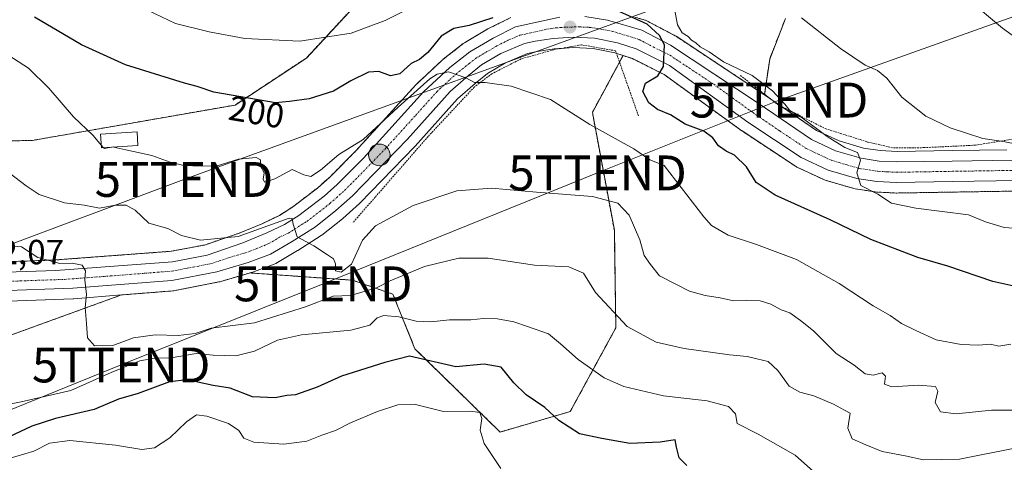
# Model space of a CAD drawing. Units: metres. Extents: x 609846 to 611990, y 4791785 to 4794127.
# Drawn here: x 610492 to 610774, y 4793075 to 4793202 of the extents above; entities that cross this region are included whole.
import ezdxf
from ezdxf.enums import TextEntityAlignment as Align

# ---------------------------------------------------------------- set-up
doc = ezdxf.new("R2010")
doc.units = ezdxf.units.M
doc.header["$MEASUREMENT"] = 0
doc.linetypes.add('TRAZO_Y_PUNTO', pattern=[1, 0.5, -0.25, 0, -0.25])
doc.linetypes.add('TRAZOS', pattern=[0.75, 0.5, -0.25])
doc.layers.get('0').update_dxf_attribs({"lineweight": 5})
for name, color, linetype, lineweight in [('Alambrada', 19, 'TRAZOS', 0), ('Arbolado forestal', 92, 'TRAZOS', 0), ('Arbolado forestal CxS', 92, 'Continuous', 0), ('Carretera de calzada única', 19, 'Continuous', 13), ('Carretera de calzada única Cxs', 19, 'Continuous', 13), ('Carretera de calzada única eje', 19, 'TRAZO_Y_PUNTO', 0), ('Carátula', 7, 'Continuous', 5), ('Curva de nivel maestra', 36, 'Continuous', 30), ('Curva de nivel normal', 36, 'Continuous', 0), ('Edificación', 1, 'Continuous', 13), ('Edificación Cxs', 1, 'Continuous', 13), ('Núcleo urbano', 19, 'Continuous', 0), ('Núcleo urbano CxS', 19, 'Continuous', 0), ('Prado', 92, 'Continuous', 0), ('Prado CxS', 92, 'Continuous', 0), ('Punto de cota en terreno', 7, 'Continuous', 0), ('Punto kilométrico de carretera', 7, 'Continuous', 0), ('Rótulo de curva de nivel directora', 19, 'Continuous', 0), ('Rótulo de punto de cota en terreno', 19, 'Continuous', 0), ('Tendido', 6, 'Continuous', 0), ('Torre de tendido puntual', 7, 'Continuous', 0), ('Valla', 19, 'TRAZOS', 0)]:
    doc.layers.add(name, color=color, linetype=linetype, lineweight=lineweight)
doc.styles.add('Arial', font='txt', dxfattribs={"height": 0.2})

# ---------------------------------------------------------------- blocks, each defined once
blk = doc.blocks.new('*U150')
at = {"layer": 'Prado CxS', "color": 92, "linetype": 'Continuous', "lineweight": 0}
for points in [[(610775.18, 4793165, 208.55), (610759.45, 4793164.76, 207.26), (610743.67, 4793164.49, 206.06), (610738.78, 4793164.74, 205.7), (610734.05, 4793165.47, 205.61), (610727.05, 4793167.51, 205.29), (610720.57, 4793170.53, 204.54), (610705.66, 4793180.73, 203.41), (610707.13, 4793191, 206.86), (610711.64, 4793202.59, 209.14)], [(610592.59, 4793211.05, 209.22), (610574.27, 4793191.29, 203.04), (610553.81, 4793177.8, 199.17), (610495.62, 4793167.65, 192.06), (610432.5, 4793166.5, 178.62), (610433.53, 4793162.92, 178.14), (610426.92, 4793167.93, 178.08), (610426.75, 4793168.06, 178.07), (610421.37, 4793171.56, 178.04), (610421.23, 4793171.64, 178.05), (610420.98, 4793171.77, 178.07), (610410.1, 4793176.78, 177.38), (610409.88, 4793176.87, 177.37), (610409.63, 4793176.95, 177.34), (610394.24, 4793181.08, 176.15), (610393.98, 4793181.13, 176.15), (610393.84, 4793181.16, 176.15), (610381.29, 4793182.75, 175.63), (610382.55, 4793188.41, 178), (610390.92, 4793208.38, 185.62)], [(610486.02, 4793121.51, 183.11), (610507.41, 4793122.26, 184.67), (610507.54, 4793122.27, 184.67), (610521.23, 4793123.36, 185.66), (610463.87, 4793102.55, 181.79)]]:
    blk.add_polyline3d(points, dxfattribs=at)
blk.add_polyline3d([(610649.93, 4793089.92, 175.96), (610629.82, 4793084.07, 171.5), (610605.4, 4793107.93, 176.15), (610599.08, 4793123.58, 183.33), (610587.49, 4793127.59, 187.74), (610558.1, 4793129.67, 188.7), (610558.42, 4793129.76, 188.72), (610558.62, 4793129.83, 188.74), (610565.01, 4793132.21, 189.21), (610565.46, 4793132.42, 189.24), (610571.72, 4793136.06, 189.68), (610571.84, 4793136.12, 189.69), (610578.47, 4793140.37, 190.24), (610578.71, 4793140.54, 190.26), (610584.59, 4793145.17, 190.72), (610584.66, 4793145.23, 190.73), (610584.73, 4793145.29, 190.74), (610589.48, 4793149.54, 191.36), (610589.63, 4793149.69, 191.37), (610605.39, 4793165.96, 192.93), (610605.47, 4793166.04, 192.94), (610617.61, 4793179.54, 194.25), (610622.69, 4793184.01, 194.81), (610626.22, 4793186.83, 195.2), (610631.38, 4793189.88, 195.74), (610637.7, 4793192.57, 196.48), (610640.41, 4793193.19, 196.71), (610645.31, 4793193.9, 197.14), (610650.78, 4793194.27, 197.63), (610656.5, 4793194.03, 198.16), (610662.73, 4793192.74, 198.8), (610665.08, 4793191.97, 198.95), (610656.28, 4793175.69, 195.65), (610662.58, 4793141.89, 188.23), (610663.01, 4793113.94, 184.07), (610649.93, 4793089.92, 175.96)], close=True, dxfattribs=at)
blk = doc.blocks.new('*U155')
at = {"layer": 'Arbolado forestal CxS', "color": 92, "linetype": 'Continuous', "lineweight": 0}
for points in [[(610711.64, 4793202.59, 209.14), (610707.13, 4793191, 206.86), (610705.66, 4793180.73, 203.41), (610705.46, 4793180.87, 203.41), (610680.29, 4793197.51, 203.05), (610680.14, 4793197.61, 202.99), (610680.03, 4793197.67, 202.94), (610671.9, 4793201.93, 201.11), (610671.54, 4793202.09, 201.11), (610671.35, 4793202.15, 201.07), (610668.5, 4793202.98, 200.08)], [(610632.94, 4793202.89, 198.9), (610626.49, 4793199.71, 197.65), (610626.31, 4793199.61, 197.6), (610619.58, 4793195.63, 197.09), (610619.26, 4793195.41, 197.04), (610613.53, 4793190.92, 196.57), (610613.45, 4793190.86, 196.56), (610613.33, 4793190.75, 196.54), (610605.82, 4793183.75, 195.94), (610605.65, 4793183.58, 195.93), (610588.49, 4793164.69, 193.95), (610580.99, 4793157.17, 193.03), (610577.41, 4793154.01, 193.01), (610570.37, 4793148.61, 191.07), (610566.53, 4793146.16, 191.33), (610561.74, 4793143.89, 191.37), (610555.02, 4793141.08, 190.17), (610545.05, 4793137.68, 189.33), (610535.44, 4793135.87, 187.87), (610502.25, 4793133.39, 185.49), (610485.28, 4793132.76, 183.49)], [(610432.5, 4793166.5, 178.62), (610495.62, 4793167.65, 192.06), (610553.81, 4793177.8, 199.17), (610574.27, 4793191.29, 203.04), (610592.59, 4793211.05, 209.22)], [(610463.87, 4793102.55, 181.79), (610521.23, 4793123.36, 185.66), (610535.93, 4793124.52, 186.86), (610536.24, 4793124.56, 186.89), (610549.14, 4793127.08, 188.01), (610549.41, 4793127.14, 188.03), (610558.1, 4793129.67, 188.7), (610587.49, 4793127.59, 187.74), (610599.08, 4793123.58, 183.33), (610605.4, 4793107.93, 176.15), (610629.82, 4793084.07, 171.5), (610649.93, 4793089.92, 175.96), (610663.01, 4793113.94, 184.07), (610662.58, 4793141.89, 188.23), (610656.28, 4793175.69, 195.65), (610665.08, 4793191.97, 198.95), (610667.74, 4793191.11, 199.17), (610676.83, 4793186.56, 200.04), (610699.1, 4793170.44, 201.96), (610699.21, 4793170.37, 201.98), (610714.53, 4793160.26, 203.34), (610714.68, 4793160.16, 203.35), (610714.91, 4793160.04, 203.35), (610722.63, 4793156.42, 203.87), (610722.87, 4793156.32, 203.88), (610723.06, 4793156.26, 203.9), (610731.27, 4793153.87, 204.71), (610731.62, 4793153.79, 204.74), (610737.42, 4793152.9, 205.03), (610737.73, 4793152.86, 205.04), (610743.37, 4793152.58, 205.42), (610743.37, 4793152.58, 205.42), (610743.55, 4793152.58, 205.44), (610759.64, 4793152.85, 206.54), (610834.57, 4793154.01, 211.75)]]:
    blk.add_polyline3d(points, dxfattribs=at)
blk = doc.blocks.new('*U164')
at = {"layer": 'Curva de nivel normal', "color": 36, "linetype": 'Continuous', "lineweight": 0}
for points in [[(610778.35, 4793142.41, 205), (610774.35, 4793142.7, 205), (610769.06, 4793144.34, 205), (610764.18, 4793146.29, 205), (610749.04, 4793148.24, 205), (610742.04, 4793149.7, 205), (610738.11, 4793152.23, 205), (610733.31, 4793154.7, 205), (610732.08, 4793158.34, 205), (610733.19, 4793162.01, 205), (610732.35, 4793164.18, 205), (610728.68, 4793165.62, 205), (610723.6, 4793168.75, 205), (610716.47, 4793174.12, 205), (610712.94, 4793176.26, 205), (610711.45, 4793178.1, 205), (610707.94, 4793181.88, 205), (610702.14, 4793186.26, 205), (610693.93, 4793190.2, 205), (610689.75, 4793193.06, 205), (610687.22, 4793194.53, 205), (610685.96, 4793195.61, 205), (610684.75, 4793196.4, 205), (610683.72, 4793197.48, 205), (610682.06, 4793198.52, 205), (610680.69, 4793200.79, 205), (610679.91, 4793204.9, 205)], [(610606.27, 4793206.74, 205), (610596.85, 4793202.07, 205), (610587.1, 4793198.41, 205), (610572.36, 4793196.16, 205), (610556.58, 4793196.84, 205), (610546.43, 4793198.78, 205), (610536.71, 4793201.14, 205), (610524.71, 4793206.92, 205)]]:
    blk.add_polyline3d(points, dxfattribs=at)
blk = doc.blocks.new('*U182')
at = {"layer": 'Curva de nivel normal', "color": 36, "linetype": 'Continuous', "lineweight": 0}
blk.add_polyline3d([(610780.85, 4793194.79, 215), (610773.85, 4793199.86, 215), (610764.09, 4793208.14, 215)], dxfattribs=at)
blk = doc.blocks.new('*U186')
at = {"layer": 'Curva de nivel normal', "color": 36, "linetype": 'Continuous', "lineweight": 0}
blk.add_polyline3d([(610515.4608, 4793166.317, 195), (610513.08, 4793169.04, 195), (610507.46, 4793174.42, 195), (610500.38, 4793182.63, 195), (610494.55, 4793188.33, 195), (610487.3, 4793193.09, 195), (610479.52, 4793197.35, 195), (610473.54, 4793200.83, 195), (610461.93, 4793205.24, 195)], dxfattribs=at)
blk = doc.blocks.new('*U193')
at = {"layer": 'Curva de nivel normal', "color": 36, "linetype": 'Continuous', "lineweight": 0}
blk.add_polyline3d([(610780.54, 4793166.12, 210), (610773.47, 4793167.49, 210), (610768.3, 4793168.21, 210), (610758.91, 4793171.24, 210), (610751.92, 4793174.58, 210), (610745.07, 4793180.1, 210), (610740.7, 4793185.54, 210), (610738.02, 4793187.72, 210), (610734.53, 4793189.25, 210), (610727.48, 4793194.02, 210), (610716.24, 4793202.83, 210)], dxfattribs=at)
blk = doc.blocks.new('5PATER')
at = {"layer": 'Carátula', "linetype": 'Continuous', "lineweight": 5}
h = blk.add_hatch(color=250, dxfattribs=at)
edge = h.paths.add_edge_path()
edge.add_ellipse((0, 0.01), major_axis=(-1.33, -1.34), ratio=0.999422, start_angle=0, end_angle=360)
blk = doc.blocks.new('5HITCA')
at = {"layer": 'Carátula', "linetype": 'Continuous', "lineweight": 5}
h = blk.add_hatch(color=1, dxfattribs=at)
edge = h.paths.add_edge_path()
edge.add_arc((0, 0), 3.1, 0.0011, 360.0011)
at = {"layer": 'Carátula', "color": 250, "linetype": 'Continuous', "lineweight": 5}
blk.add_circle((0, 0, 0), 3.1, dxfattribs=at)
blk = doc.blocks.new('5TTEND')
blk.add_text('5TTEND', height=10).set_placement((0, 0), align=Align.MIDDLE_CENTER)

msp = doc.modelspace()

# ---------------------------------------------------------------- linework, layer by layer
at = {"layer": 'Alambrada', "color": 19, "linetype": 'TRAZOS', "lineweight": 0}
msp.add_polyline3d([(610698.7, 4793186.29, 205.3), (610709.52, 4793177.91, 205.12), (610723.06, 4793171.04, 206.13), (610735.29, 4793167.2, 207.09), (610742.67, 4793165.49, 207.69), (610751.36, 4793165.59, 208.9), (610766.11, 4793166.3, 209.76), (610781.98, 4793168.83, 221.72)], dxfattribs=at)
at = {"layer": 'Arbolado forestal', "color": 92, "linetype": 'TRAZOS', "lineweight": 0}
for points in [[(610592.59, 4793211.05, 209.22), (610574.27, 4793191.29, 203.04), (610553.81, 4793177.8, 199.17), (610495.62, 4793167.65, 192.06), (610432.5, 4793166.5, 178.62), (610433.53, 4793162.92, 178.14)], [(610632.94, 4793202.89, 198.9), (610626.49, 4793199.71, 197.65), (610626.31, 4793199.61, 197.6), (610619.58, 4793195.63, 197.09), (610619.26, 4793195.41, 197.04), (610613.53, 4793190.92, 196.57), (610613.45, 4793190.86, 196.56), (610613.33, 4793190.76, 196.54), (610605.82, 4793183.76, 195.94), (610605.65, 4793183.58, 195.93), (610588.49, 4793164.69, 193.95), (610580.99, 4793157.17, 193.03), (610577.41, 4793154.01, 193.01), (610570.37, 4793148.61, 191.07), (610566.53, 4793146.16, 191.33), (610561.74, 4793143.89, 191.37), (610555.01, 4793141.08, 190.17), (610545.05, 4793137.68, 189.33), (610535.44, 4793135.87, 187.87), (610502.25, 4793133.39, 185.49), (610485.28, 4793132.76, 183.49)], [(610705.66, 4793180.73, 203.41), (610705.46, 4793180.87, 203.41), (610680.29, 4793197.51, 203.05), (610680.14, 4793197.61, 202.99), (610680.03, 4793197.67, 202.94), (610671.9, 4793201.93, 201.11), (610671.54, 4793202.09, 201.11), (610671.35, 4793202.15, 201.07), (610668.5, 4793202.98, 200.08)], [(610705.66, 4793180.73, 203.41), (610705.68, 4793180.88, 203.47), (610707.13, 4793191, 206.86), (610711.64, 4793202.59, 209.14)], [(610665.08, 4793191.97, 198.95), (610664.07, 4793190.1, 198.9), (610656.28, 4793175.69, 195.65), (610662.58, 4793141.89, 188.23), (610663, 4793113.94, 184.07), (610649.93, 4793089.92, 175.96)], [(610665.08, 4793191.97, 198.95), (610667.74, 4793191.11, 199.17), (610676.83, 4793186.56, 200.04), (610699.1, 4793170.44, 201.96), (610699.21, 4793170.37, 201.98), (610714.53, 4793160.26, 203.34), (610714.68, 4793160.16, 203.35), (610714.91, 4793160.04, 203.35), (610722.63, 4793156.42, 203.87), (610722.87, 4793156.32, 203.88), (610723.06, 4793156.26, 203.9), (610731.27, 4793153.87, 204.71), (610731.62, 4793153.79, 204.74), (610737.42, 4793152.9, 205.03), (610737.73, 4793152.86, 205.04), (610743.37, 4793152.58, 205.42), (610743.54, 4793152.58, 205.44), (610759.64, 4793152.85, 206.54), (610834.57, 4793154.01, 211.75)], [(610521.23, 4793123.36, 185.66), (610463.87, 4793102.55, 181.79), (610435.07, 4793107.81, 180.07), (610426.48, 4793116.38, 179.63), (610418.88, 4793132.62, 179.2), (610428.55, 4793151.6, 178.04), (610428.48, 4793151.84, 178.01)], [(610521.23, 4793123.36, 185.66), (610535.93, 4793124.52, 186.86), (610536.24, 4793124.56, 186.89), (610549.14, 4793127.08, 188.01), (610549.41, 4793127.14, 188.03), (610558.1, 4793129.67, 188.7)], [(610649.93, 4793089.92, 175.96), (610629.82, 4793084.07, 171.5), (610605.4, 4793107.93, 176.15), (610599.08, 4793123.58, 183.33), (610587.49, 4793127.59, 187.74), (610558.1, 4793129.67, 188.7)]]:
    msp.add_polyline3d(points, dxfattribs=at)
at = {"layer": 'Carretera de calzada única', "color": 19, "linetype": 'Continuous', "lineweight": 13}
for points in [[(610485.29, 4793129.76, 183.02), (610502.42, 4793130.39, 184.76), (610535.83, 4793132.89, 186.83), (610545.82, 4793134.77, 188.22), (610556.08, 4793138.27, 188.57), (610562.96, 4793141.15, 190.08), (610567.98, 4793143.53, 189.74), (610572.09, 4793146.15, 190.3), (610579.32, 4793151.69, 191.56), (610583.05, 4793154.98, 191.74), (610590.66, 4793162.62, 192.83), (610607.87, 4793181.56, 194.68), (610615.38, 4793188.56, 195.21), (610621.11, 4793193.05, 195.69), (610627.82, 4793197.02, 196.32), (610634.27, 4793200.2, 197.36), (610646.99, 4793203.02, 197.5)], [(610654.12, 4793203.15, 198.12), (610660.62, 4793202.14, 198.55), (610670.51, 4793199.27, 199.6), (610678.64, 4793195.01, 200.63), (610703.79, 4793178.38, 202.31), (610719.08, 4793167.92, 203.75), (610725.99, 4793164.69, 204.55), (610733.4, 4793162.53, 204.81), (610738.48, 4793161.75, 205.23), (610743.62, 4793161.49, 205.66), (610759.5, 4793161.76, 206.62), (610834.58, 4793162.92, 212.1), (610845.73, 4793162.72, 212.82)], [(610834.57, 4793157.01, 211.87), (610759.59, 4793155.85, 206.69), (610743.52, 4793155.58, 205.7), (610737.88, 4793155.86, 205.3), (610732.11, 4793156.75, 204.89), (610723.9, 4793159.14, 204.28), (610716.18, 4793162.76, 203.65), (610700.86, 4793172.87, 202.16), (610678.39, 4793189.13, 200.05), (610668.88, 4793193.89, 199.21), (610663.5, 4793195.64, 198.83), (610656.87, 4793197.02, 198.22), (610650.74, 4793197.27, 197.67), (610644.99, 4793196.89, 197.24), (610639.86, 4793196.14, 196.85), (610636.77, 4793195.44, 196.64), (610630.02, 4793192.56, 195.95), (610624.51, 4793189.31, 195.44), (610620.76, 4793186.31, 195), (610615.5, 4793181.68, 194.46), (610603.24, 4793168.05, 193.14), (610587.48, 4793151.78, 191.44), (610582.73, 4793147.53, 190.91), (610576.85, 4793142.9, 190.44), (610570.22, 4793138.65, 189.75), (610563.96, 4793135.02, 189.25), (610557.58, 4793132.64, 188.77), (610548.57, 4793130.02, 188), (610535.69, 4793127.51, 186.9), (610507.3, 4793125.26, 184.67), (610485.91, 4793124.51, 183.03)]]:
    msp.add_polyline3d(points, dxfattribs=at)
at = {"layer": 'Carretera de calzada única Cxs', "color": 19, "linetype": 'Continuous', "lineweight": 13}
for points in [[(610485.29, 4793129.76, 183.02), (610502.42, 4793130.39, 184.76), (610535.83, 4793132.89, 186.83), (610545.82, 4793134.77, 188.22), (610556.08, 4793138.27, 188.57), (610562.96, 4793141.15, 190.08), (610567.98, 4793143.53, 189.74), (610572.09, 4793146.15, 190.3), (610579.32, 4793151.69, 191.56), (610583.05, 4793154.98, 191.74), (610590.66, 4793162.62, 192.83), (610607.87, 4793181.56, 194.68), (610615.38, 4793188.56, 195.21), (610621.11, 4793193.05, 195.69), (610627.82, 4793197.02, 196.32), (610634.27, 4793200.2, 197.36), (610646.99, 4793203.02, 197.5)], [(610654.12, 4793203.15, 198.12), (610660.62, 4793202.14, 198.55), (610670.51, 4793199.27, 199.6), (610678.64, 4793195.01, 200.63), (610703.79, 4793178.38, 202.31), (610719.08, 4793167.92, 203.75), (610725.99, 4793164.69, 204.55), (610733.4, 4793162.53, 204.81), (610738.48, 4793161.75, 205.23), (610743.62, 4793161.49, 205.66), (610759.5, 4793161.76, 206.62), (610834.58, 4793162.92, 212.1)], [(610834.57, 4793157.01, 211.87), (610759.59, 4793155.85, 206.69), (610743.52, 4793155.58, 205.7), (610737.88, 4793155.86, 205.3), (610732.11, 4793156.75, 204.89), (610723.9, 4793159.14, 204.28), (610716.18, 4793162.76, 203.65), (610700.86, 4793172.87, 202.16), (610678.39, 4793189.13, 200.05), (610668.88, 4793193.89, 199.21), (610663.5, 4793195.64, 198.83), (610656.87, 4793197.02, 198.22), (610650.74, 4793197.27, 197.67), (610644.99, 4793196.89, 197.24), (610639.86, 4793196.14, 196.85), (610636.77, 4793195.44, 196.64), (610630.02, 4793192.56, 195.95), (610624.51, 4793189.31, 195.44), (610620.76, 4793186.31, 195), (610615.5, 4793181.68, 194.46), (610603.24, 4793168.05, 193.14), (610587.48, 4793151.78, 191.44), (610582.73, 4793147.53, 190.91), (610576.85, 4793142.9, 190.44), (610570.22, 4793138.65, 189.75), (610563.96, 4793135.02, 189.25), (610557.58, 4793132.64, 188.77), (610548.57, 4793130.02, 188), (610535.69, 4793127.51, 186.9), (610507.3, 4793125.26, 184.67), (610485.91, 4793124.51, 183.03)]]:
    msp.add_polyline3d(points, dxfattribs=at)
at = {"layer": 'Carretera de calzada única eje', "color": 19, "linetype": 'TRAZO_Y_PUNTO', "lineweight": 0}
msp.add_polyline3d([(610485.6, 4793127.13, 182.9), (610494.16, 4793127.45, 183.66), (610504.86, 4793127.82, 184.49), (610521.56, 4793129.07, 185.79), (610535.76, 4793130.2, 186.88), (610540.75, 4793131.14, 187.34), (610547.19, 4793132.39, 187.89), (610552.32, 4793134.14, 188.35), (610556.83, 4793135.45, 188.69), (610560.02, 4793136.64, 188.95), (610563.46, 4793138.08, 189.29), (610566.59, 4793139.9, 189.62), (610569.1, 4793141.09, 189.77), (610574.47, 4793144.52, 190.35), (610578.08, 4793147.29, 190.63), (610581.02, 4793149.61, 190.98), (610582.89, 4793151.25, 191.12), (610585.26, 4793153.38, 191.39), (610589.07, 4793157.2, 191.82), (610596.95, 4793165.33, 192.68), (610605.56, 4793174.8, 193.72), (610611.68, 4793181.62, 194.36), (610615.44, 4793185.12, 194.8), (610618.07, 4793187.43, 195.04), (610620.93, 4793189.68, 195.34), (610622.81, 4793191.18, 195.52), (610628.92, 4793194.79, 196.11), (610632.14, 4793196.38, 196.33), (610635.52, 4793197.82, 196.65), (610637.06, 4793198.17, 196.77), (610643.42, 4793199.58, 197.28), (610645.99, 4793199.95, 197.4), (610648.86, 4793200.14, 197.6), (610652.43, 4793200.21, 197.88), (610655.49, 4793200.08, 198.15), (610658.74, 4793199.58, 198.41), (610662.06, 4793198.89, 198.69), (610667, 4793197.45, 199.1), (610669.7, 4793196.58, 199.26), (610673.76, 4793194.45, 199.63), (610678.51, 4793192.07, 200), (610691.09, 4793183.75, 201.19), (610702.32, 4793175.62, 202.22), (610709.97, 4793170.39, 202.98), (610717.63, 4793165.34, 203.72), (610721.08, 4793163.72, 204.03), (610724.95, 4793161.91, 204.31), (610729.05, 4793160.72, 204.63), (610732.75, 4793159.64, 204.93), (610735.64, 4793159.19, 205.15), (610738.18, 4793158.8, 205.34), (610741, 4793158.66, 205.53), (610743.57, 4793158.53, 205.7), (610751.6, 4793158.67, 206.25), (610759.54, 4793158.8, 206.74), (610834.57, 4793159.96, 211.99)], dxfattribs=at)
at = {"layer": 'Curva de nivel maestra', "color": 36, "linetype": 'Continuous', "lineweight": 30}
for points in [[(610627.7, 4793202.79, 200), (610620.98, 4793200.58, 200), (610616.54, 4793199.76, 200), (610612.87, 4793197.58, 200), (610609.09, 4793192.91, 200), (610606.69, 4793190.85, 200), (610604.33, 4793189.68, 200), (610601.02, 4793186.72, 200), (610598.37, 4793186.18, 200), (610595.04, 4793187.46, 200), (610592.04, 4793187.23, 200), (610587.04, 4793184.7, 200), (610582.04, 4793181.74, 200), (610575.04, 4793179.59, 200), (610569.38, 4793178.79, 200), (610565.38, 4793178.46, 200), (610547.71, 4793181.46, 200), (610542.93, 4793183.14, 200), (610539.27, 4793184.07, 200), (610522.36, 4793189.31, 200), (610509.78, 4793195.07, 200), (610496.27, 4793203.01, 200)], [(610784.01, 4793124.33, 200), (610771.16, 4793127.17, 200), (610758.26, 4793131.59, 200), (610749.62, 4793134.14, 200), (610736.17, 4793139.23, 200), (610724.5, 4793144.93, 200), (610708.69, 4793151.99, 200), (610703.26, 4793155.58, 200), (610700.49, 4793160.07, 200), (610697.03, 4793163.42, 200), (610694.62, 4793164.54, 200), (610692.46, 4793166.11, 200), (610690.82, 4793168.41, 200), (610688.27, 4793170.32, 200), (610682.89, 4793172.32, 200), (610678.64, 4793175.03, 200), (610674.98, 4793176.48, 200), (610672.44, 4793178.41, 200), (610670.74, 4793181.68, 200), (610671.49, 4793184.11, 200), (610675.09, 4793186.19, 200), (610676.66, 4793188.89, 200), (610677, 4793195.06, 200), (610675.55, 4793197.75, 200), (610671.98, 4793200.96, 200), (610663.95, 4793204.59, 200)], [(610683.33, 4793074.44, 175), (610681.19, 4793076.65, 175), (610680.44, 4793079.71, 175), (610680.06, 4793081.83, 175), (610675.71, 4793081.16, 175), (610666.98, 4793080.78, 175), (610659.02, 4793082.24, 175), (610652.58, 4793083.57, 175), (610646.64, 4793087.37, 175), (610642.66, 4793091.09, 175), (610637.34, 4793094.75, 175), (610633.71, 4793098.13, 175), (610630.14, 4793102.62, 175), (610625.21, 4793103.48, 175), (610617.15, 4793102.8, 175), (610603.88, 4793105.84, 175), (610596.77, 4793103.97, 175), (610584.38, 4793100.12, 175), (610577.38, 4793096.92, 175), (610571.1, 4793094.77, 175), (610568.62, 4793094.49, 175), (610565.3, 4793093.85, 175), (610558.78, 4793094.16, 175), (610552.4, 4793096.65, 175), (610547.55, 4793097.44, 175), (610540.04, 4793099.07, 175), (610535.04, 4793098.5, 175), (610526.04, 4793095.1, 175), (610520.38, 4793093.47, 175), (610513.38, 4793090.51, 175), (610502.35, 4793087.92, 175), (610495.57, 4793085.72, 175), (610487.22, 4793081.8, 175)]]:
    msp.add_polyline3d(points, dxfattribs=at)
at = {"layer": 'Curva de nivel normal', "color": 36, "linetype": 'Continuous', "lineweight": 0}
for points in [[(610776.29, 4793109.28, 195), (610772.85, 4793108.64, 195), (610770.43, 4793109.24, 195), (610767.01, 4793108.99, 195), (610762.07, 4793109.13, 195), (610754.91, 4793110.54, 195), (610749, 4793113.19, 195), (610744.9, 4793115.14, 195), (610741.72, 4793117.48, 195), (610736.81, 4793120.27, 195), (610727.06, 4793126.6, 195), (610714.83, 4793133.5, 195), (610708.67, 4793135.82, 195), (610703.32, 4793137.85, 195), (610695.18, 4793140.51, 195), (610690.44, 4793143.3, 195), (610688.22, 4793145.71, 195), (610676.86, 4793160.51, 195), (610672.75, 4793162.14, 195), (610668.21, 4793165.21, 195), (610655.59, 4793172.19, 195), (610644.23, 4793179.38, 195), (610632.95, 4793183.24, 195), (610625.53, 4793184.26, 195), (610622.45, 4793184.3, 195), (610619.97, 4793185.63, 195), (610615.03, 4793187.32, 195), (610611.75, 4793186.66, 195), (610609.7, 4793185.33, 195), (610600.55, 4793177.2, 195), (610590.55, 4793167.88, 195), (610583.56, 4793163.67, 195), (610578.27, 4793159.13, 195), (610575.52, 4793157.32, 195), (610573.49, 4793157.84, 195), (610570.21, 4793159.32, 195), (610565.23, 4793156.64, 195), (610562.29, 4793155.69, 195), (610561.88, 4793156.53, 195), (610562.2, 4793158.34, 195), (610561.13, 4793160.32, 195), (610561.12, 4793162.1, 195), (610559.87, 4793162.8, 195), (610554.84, 4793162.24, 195), (610548.71, 4793160.35, 195), (610544.27, 4793160.26, 195), (610539.14, 4793160.44, 195), (610535.22, 4793161.38, 195), (610529.94, 4793163.33, 195), (610522.48, 4793164.97, 195), (610519.07, 4793165.77, 195)], [(610516.11, 4793165.58, 195), (610515.46, 4793166.32, 195)], [(610518.42, 4793165.73, 195), (610516.35, 4793165.3, 195), (610516.11, 4793165.58, 195)], [(610519.07, 4793165.77, 195), (610518.86, 4793165.82, 195), (610518.42, 4793165.73, 195)], [(610780.42, 4793090.32, 190), (610770.72, 4793090.33, 190), (610760.64, 4793089.32, 190), (610756.1, 4793089.89, 190), (610754.58, 4793092.54, 190), (610755.32, 4793095.81, 190), (610754.67, 4793097.09, 190), (610749.81, 4793097.49, 190), (610742.2, 4793097.01, 190), (610740.07, 4793097.8, 190), (610740.34, 4793100.04, 190), (610739.37, 4793101, 190), (610736.85, 4793100.37, 190), (610734.48, 4793100.77, 190), (610731.35, 4793103.19, 190), (610726.21, 4793106.57, 190), (610719.65, 4793113.09, 190), (610715.96, 4793116.01, 190), (610712.92, 4793118.26, 190), (610710.46, 4793119.05, 190), (610707.42, 4793120.69, 190), (610704.41, 4793121.64, 190), (610700.51, 4793121.88, 190), (610696.72, 4793121.65, 190), (610692.97, 4793122.55, 190), (610688.62, 4793123.17, 190), (610684.12, 4793124.47, 190), (610680.24, 4793126.46, 190), (610675.52, 4793128.82, 190), (610672.96, 4793132.05, 190), (610671.18, 4793134.68, 190), (610669.85, 4793139.18, 190), (610666.87, 4793146.22, 190), (610663.59, 4793149.66, 190), (610656.32, 4793151.63, 190), (610640.28, 4793152.84, 190), (610627.38, 4793154.02, 190), (610617.39, 4793153.23, 190), (610604.88, 4793149.02, 190), (610594.06, 4793143.2, 190), (610590.36, 4793139.08, 190), (610587.18, 4793132.16, 190), (610584.22, 4793129.86, 190), (610582.62, 4793130.26, 190), (610582.62, 4793132.26, 190), (610582.04, 4793133.68, 190), (610580.29, 4793134.82, 190), (610576.38, 4793137.48, 190), (610571.63, 4793140.06, 190), (610570.43, 4793143.62, 190), (610570.23, 4793145.32, 190), (610569.28, 4793145.36, 190), (610554.71, 4793140.14, 190), (610543.89, 4793139.08, 190), (610538.41, 4793140.4, 190), (610534.54, 4793142.39, 190), (610529.13, 4793143.91, 190), (610525.14, 4793147.63, 190), (610522.58, 4793149.14, 190), (610519.43, 4793149.1, 190), (610514.9, 4793148.21, 190), (610510.53, 4793149.09, 190), (610504.89, 4793149.76, 190), (610497.59, 4793152.15, 190), (610493.94, 4793154.65, 190), (610489, 4793158.36, 190)], [(610777.39, 4793079.4, 185), (610761.61, 4793076.28, 185), (610751.23, 4793076.07, 185), (610745.94, 4793077.26, 185), (610739.34, 4793078.5, 185), (610734.7, 4793080.36, 185), (610730.79, 4793082.12, 185), (610729.54, 4793085.2, 185), (610730.17, 4793089.44, 185), (610728.62, 4793090.37, 185), (610725.42, 4793092.02, 185), (610719.82, 4793094.48, 185), (610715.79, 4793095.45, 185), (610712.67, 4793097.23, 185), (610709.47, 4793101.73, 185), (610706.68, 4793104.24, 185), (610703.4, 4793105, 185), (610700.67, 4793105.76, 185), (610695.6, 4793106.18, 185), (610682.58, 4793108.02, 185), (610674.58, 4793109.86, 185), (610666.29, 4793114.35, 185), (610657.21, 4793124.06, 185), (610653.73, 4793129.59, 185), (610649.54, 4793131.46, 185), (610639.72, 4793131.87, 185), (610626.43, 4793133.89, 185), (610617.98, 4793133.95, 185), (610608.11, 4793131.49, 185), (610598.31, 4793127.39, 185), (610594.38, 4793125.41, 185), (610586.92, 4793123.24, 185), (610581.95, 4793122.99, 185), (610574, 4793119.91, 185), (610559.35, 4793115.41, 185), (610546.99, 4793113.82, 185), (610542.36, 4793112.29, 185), (610537.48, 4793111.76, 185), (610530.92, 4793111.95, 185), (610524.71, 4793111.06, 185), (610518.74, 4793108.83, 185), (610513.53, 4793108.82, 185), (610511.46, 4793111.09, 185), (610511.23, 4793115.19, 185), (610510.85, 4793119.81, 185), (610511.23, 4793123.52, 185), (610510.77, 4793127.67, 185), (610510.91, 4793130.27, 185), (610510.01, 4793131.91, 185), (610507.14, 4793132.44, 185), (610503.53, 4793132.38, 185), (610497.24, 4793134.07, 185), (610492.6, 4793137.12, 185), (610489.16, 4793137.46, 185)], [(610481.94, 4793090.57, 180), (610492.46, 4793092.76, 180), (610506.76, 4793095.95, 180), (610518.32, 4793101.16, 180), (610526.46, 4793104.48, 180), (610530.81, 4793105.2, 180), (610535.52, 4793105.32, 180), (610542.61, 4793106.6, 180), (610547.52, 4793106.12, 180), (610554.04, 4793105.94, 180), (610559.38, 4793107.29, 180), (610565.96, 4793110.36, 180), (610572.88, 4793111.94, 180), (610586.97, 4793113.29, 180), (610592.5, 4793114.66, 180), (610594.56, 4793116.78, 180), (610596.52, 4793117.45, 180), (610600.78, 4793117.04, 180), (610605.72, 4793115.86, 180), (610609.97, 4793115.62, 180), (610615.28, 4793116.26, 180), (610621.47, 4793116.2, 180), (610625.01, 4793116.61, 180), (610629.1, 4793116.48, 180), (610633.72, 4793115.7, 180), (610637.63, 4793114.28, 180), (610643.7, 4793112.23, 180), (610647.17, 4793109.34, 180), (610652.25, 4793104.86, 180), (610659.68, 4793099.64, 180), (610665.34, 4793097.07, 180), (610676.68, 4793094.47, 180), (610689.16, 4793093.02, 180), (610695.28, 4793091.41, 180), (610697.32, 4793089.32, 180), (610697.84, 4793086.5, 180), (610703.81, 4793083.47, 180), (610714.43, 4793077.43, 180), (610725.74, 4793067.41, 180)], [(610488.33, 4793076.25, 170), (610496.07, 4793078.57, 170), (610500.64, 4793080.87, 170), (610506.44, 4793081.59, 170), (610519.51, 4793080.28, 170), (610527.04, 4793079.1, 170), (610530.71, 4793079.55, 170), (610535.14, 4793082.36, 170), (610539.88, 4793086.97, 170), (610542.71, 4793088.95, 170), (610545.76, 4793088.59, 170), (610551.97, 4793086.52, 170), (610554.92, 4793084.51, 170), (610556.34, 4793082.31, 170), (610559.18, 4793081.15, 170), (610567.75, 4793080.55, 170), (610574.35, 4793081.46, 170), (610578.71, 4793083.16, 170), (610582.58, 4793084.51, 170), (610586.95, 4793086.68, 170), (610594.64, 4793089.97, 170), (610600.47, 4793091.88, 170), (610605.51, 4793091.95, 170), (610613.58, 4793089.94, 170), (610621.35, 4793090, 170), (610624, 4793089.62, 170), (610624.6, 4793087.92, 170), (610624.09, 4793084.62, 170), (610625.22, 4793080.74, 170), (610630.03, 4793073.6, 170)]]:
    msp.add_polyline3d(points, dxfattribs=at)
at = {"layer": 'Edificación', "color": 1, "linetype": 'Continuous', "lineweight": 13}
msp.add_polyline3d([(610525.96, 4793166.22, 212.18), (610515.51, 4793165.54, 197.94), (610515.26, 4793169.49, 196.55), (610525.71, 4793170.17, 208.06), (610525.96, 4793166.22, 212.18)], dxfattribs=at)
at = {"layer": 'Edificación Cxs', "color": 1, "linetype": 'Continuous', "lineweight": 13}
msp.add_polyline3d([(610525.96, 4793166.22, 212.18), (610515.51, 4793165.54, 197.94), (610515.26, 4793169.49, 196.55), (610525.71, 4793170.17, 208.06), (610525.96, 4793166.22, 212.18)], close=True, dxfattribs=at)
at = {"layer": 'Núcleo urbano', "color": 19, "linetype": 'Continuous', "lineweight": 0}
for points in [[(610632.94, 4793202.89, 198.9), (610626.49, 4793199.71, 197.65), (610626.31, 4793199.61, 197.6), (610619.58, 4793195.63, 197.09), (610619.26, 4793195.41, 197.04), (610613.53, 4793190.92, 196.57), (610613.45, 4793190.86, 196.56), (610613.33, 4793190.76, 196.54), (610605.82, 4793183.76, 195.94), (610605.65, 4793183.58, 195.93), (610588.49, 4793164.69, 193.95), (610580.99, 4793157.17, 193.03), (610577.41, 4793154.01, 193.01), (610570.37, 4793148.61, 191.07), (610566.53, 4793146.16, 191.33), (610561.74, 4793143.89, 191.37), (610555.01, 4793141.08, 190.17), (610545.05, 4793137.68, 189.33), (610535.44, 4793135.87, 187.87), (610502.25, 4793133.39, 185.49), (610485.28, 4793132.76, 183.49)], [(610705.66, 4793180.73, 203.41), (610705.46, 4793180.87, 203.41), (610680.29, 4793197.51, 203.05), (610680.14, 4793197.61, 202.99), (610680.03, 4793197.67, 202.94), (610671.9, 4793201.93, 201.11), (610671.54, 4793202.09, 201.11), (610671.35, 4793202.15, 201.07), (610668.5, 4793202.98, 200.08)], [(610558.1, 4793129.67, 188.7), (610558.42, 4793129.76, 188.72), (610558.62, 4793129.83, 188.74), (610565.01, 4793132.21, 189.21), (610565.46, 4793132.42, 189.24), (610571.72, 4793136.06, 189.68), (610571.84, 4793136.13, 189.69), (610578.47, 4793140.38, 190.24), (610578.71, 4793140.54, 190.26), (610584.59, 4793145.17, 190.72), (610584.66, 4793145.23, 190.73), (610584.73, 4793145.29, 190.74), (610589.48, 4793149.54, 191.36), (610589.63, 4793149.69, 191.37), (610605.39, 4793165.96, 192.93), (610605.47, 4793166.04, 192.94), (610617.61, 4793179.54, 194.25), (610622.69, 4793184.01, 194.81), (610626.22, 4793186.83, 195.2), (610631.38, 4793189.88, 195.74), (610637.7, 4793192.57, 196.48), (610640.41, 4793193.19, 196.71), (610645.31, 4793193.91, 197.14), (610647.34, 4793194.04, 197.32), (610650.78, 4793194.27, 197.63), (610656.5, 4793194.03, 198.16), (610662.73, 4793192.74, 198.8), (610663.2, 4793192.58, 198.83), (610665.08, 4793191.97, 198.95)], [(610665.08, 4793191.97, 198.95), (610667.74, 4793191.11, 199.17), (610676.83, 4793186.56, 200.04), (610699.1, 4793170.44, 201.96), (610699.21, 4793170.37, 201.98), (610714.53, 4793160.26, 203.34), (610714.68, 4793160.16, 203.35), (610714.91, 4793160.04, 203.35), (610722.63, 4793156.42, 203.87), (610722.87, 4793156.32, 203.88), (610723.06, 4793156.26, 203.9), (610731.27, 4793153.87, 204.71), (610731.62, 4793153.79, 204.74), (610737.42, 4793152.9, 205.03), (610737.73, 4793152.86, 205.04), (610743.37, 4793152.58, 205.42), (610743.54, 4793152.58, 205.44), (610759.64, 4793152.85, 206.54), (610834.57, 4793154.01, 211.75)], [(610775.18, 4793165, 208.55), (610759.45, 4793164.76, 207.26), (610743.67, 4793164.49, 206.06), (610738.78, 4793164.74, 205.7), (610734.05, 4793165.47, 205.61), (610727.05, 4793167.51, 205.29), (610720.57, 4793170.53, 204.54), (610710.57, 4793177.38, 204.17), (610707.48, 4793179.49, 203.49), (610705.66, 4793180.73, 203.41)], [(610521.23, 4793123.36, 185.66), (610535.93, 4793124.52, 186.86), (610536.24, 4793124.56, 186.89), (610549.14, 4793127.08, 188.01), (610549.41, 4793127.14, 188.03), (610558.1, 4793129.67, 188.7)], [(610479.67, 4793121.55, 182.67), (610480.16, 4793121.51, 182.71), (610485.91, 4793121.51, 183.1), (610486.01, 4793121.51, 183.11), (610507.4, 4793122.26, 184.67), (610507.54, 4793122.27, 184.67), (610521.23, 4793123.36, 185.66)]]:
    msp.add_polyline3d(points, dxfattribs=at)
at = {"layer": 'Núcleo urbano CxS', "color": 19, "linetype": 'Continuous', "lineweight": 0}
for points in [[(610485.28, 4793132.76, 183.49), (610502.25, 4793133.39, 185.49), (610535.44, 4793135.87, 187.87), (610545.05, 4793137.68, 189.33), (610555.02, 4793141.08, 190.17), (610561.74, 4793143.89, 191.37), (610566.53, 4793146.16, 191.33), (610570.37, 4793148.61, 191.07), (610577.41, 4793154.01, 193.01), (610580.99, 4793157.17, 193.03), (610588.49, 4793164.69, 193.95), (610605.65, 4793183.58, 195.93), (610605.82, 4793183.75, 195.94), (610613.33, 4793190.75, 196.54), (610613.45, 4793190.86, 196.56), (610613.53, 4793190.92, 196.57), (610619.26, 4793195.41, 197.04), (610619.58, 4793195.63, 197.09), (610626.31, 4793199.61, 197.6), (610626.49, 4793199.71, 197.65), (610632.94, 4793202.89, 198.9)], [(610668.5, 4793202.98, 200.08), (610671.35, 4793202.15, 201.07), (610671.54, 4793202.09, 201.11), (610671.9, 4793201.93, 201.11), (610680.03, 4793197.67, 202.94), (610680.14, 4793197.61, 202.99), (610680.29, 4793197.51, 203.05), (610705.46, 4793180.87, 203.41), (610705.66, 4793180.73, 203.41), (610720.57, 4793170.53, 204.54), (610727.05, 4793167.51, 205.29), (610734.05, 4793165.47, 205.61), (610738.78, 4793164.74, 205.7), (610743.67, 4793164.49, 206.06), (610759.45, 4793164.76, 207.26), (610775.18, 4793165, 208.55)], [(610834.57, 4793154.01, 211.75), (610759.64, 4793152.85, 206.54), (610743.55, 4793152.58, 205.44), (610743.37, 4793152.58, 205.42), (610737.73, 4793152.86, 205.04), (610737.42, 4793152.9, 205.03), (610731.62, 4793153.79, 204.74), (610731.27, 4793153.87, 204.71), (610723.06, 4793156.26, 203.9), (610722.87, 4793156.32, 203.88), (610722.63, 4793156.42, 203.87), (610714.91, 4793160.04, 203.35), (610714.68, 4793160.16, 203.35), (610714.53, 4793160.26, 203.34), (610699.21, 4793170.37, 201.98), (610699.1, 4793170.44, 201.96), (610676.83, 4793186.56, 200.04), (610667.74, 4793191.11, 199.17), (610665.08, 4793191.97, 198.95), (610662.73, 4793192.74, 198.8), (610656.5, 4793194.03, 198.16), (610650.78, 4793194.27, 197.63), (610645.31, 4793193.9, 197.14), (610640.41, 4793193.19, 196.71), (610637.7, 4793192.57, 196.48), (610631.38, 4793189.88, 195.74), (610626.22, 4793186.83, 195.2), (610622.69, 4793184.01, 194.81), (610617.61, 4793179.54, 194.25), (610605.47, 4793166.04, 192.94), (610605.39, 4793165.96, 192.93), (610589.63, 4793149.69, 191.37), (610589.48, 4793149.54, 191.36), (610584.73, 4793145.29, 190.74), (610584.66, 4793145.23, 190.73), (610584.59, 4793145.17, 190.72), (610578.71, 4793140.54, 190.26), (610578.47, 4793140.37, 190.24), (610571.84, 4793136.12, 189.69), (610571.72, 4793136.06, 189.68), (610565.46, 4793132.42, 189.24), (610565.01, 4793132.21, 189.21), (610558.62, 4793129.83, 188.74), (610558.42, 4793129.76, 188.72), (610558.1, 4793129.67, 188.7), (610549.41, 4793127.14, 188.03), (610549.14, 4793127.08, 188.01), (610536.24, 4793124.56, 186.89), (610535.93, 4793124.52, 186.86), (610521.23, 4793123.36, 185.66), (610507.54, 4793122.27, 184.67), (610507.41, 4793122.26, 184.67), (610486.02, 4793121.51, 183.11)]]:
    msp.add_polyline3d(points, dxfattribs=at)
at = {"layer": 'Prado', "color": 92, "linetype": 'Continuous', "lineweight": 0}
for points in [[(610592.59, 4793211.05, 209.22), (610574.27, 4793191.29, 203.04), (610553.81, 4793177.8, 199.17), (610495.62, 4793167.65, 192.06), (610432.5, 4793166.5, 178.62), (610433.53, 4793162.92, 178.14)], [(610705.66, 4793180.73, 203.41), (610705.68, 4793180.88, 203.47), (610707.13, 4793191, 206.86), (610711.64, 4793202.59, 209.14)], [(610558.1, 4793129.67, 188.7), (610558.42, 4793129.76, 188.72), (610558.62, 4793129.83, 188.74), (610565.01, 4793132.21, 189.21), (610565.46, 4793132.42, 189.24), (610571.72, 4793136.06, 189.68), (610571.84, 4793136.13, 189.69), (610578.47, 4793140.38, 190.24), (610578.71, 4793140.54, 190.26), (610584.59, 4793145.17, 190.72), (610584.66, 4793145.23, 190.73), (610584.73, 4793145.29, 190.74), (610589.48, 4793149.54, 191.36), (610589.63, 4793149.69, 191.37), (610605.39, 4793165.96, 192.93), (610605.47, 4793166.04, 192.94), (610617.61, 4793179.54, 194.25), (610622.69, 4793184.01, 194.81), (610626.22, 4793186.83, 195.2), (610631.38, 4793189.88, 195.74), (610637.7, 4793192.57, 196.48), (610640.41, 4793193.19, 196.71), (610645.31, 4793193.91, 197.14), (610647.34, 4793194.04, 197.32), (610650.78, 4793194.27, 197.63), (610656.5, 4793194.03, 198.16), (610662.73, 4793192.74, 198.8), (610663.2, 4793192.58, 198.83), (610665.08, 4793191.97, 198.95)], [(610665.08, 4793191.97, 198.95), (610664.07, 4793190.1, 198.9), (610656.28, 4793175.69, 195.65), (610662.58, 4793141.89, 188.23), (610663, 4793113.94, 184.07), (610649.93, 4793089.92, 175.96)], [(610775.18, 4793165, 208.55), (610759.45, 4793164.76, 207.26), (610743.67, 4793164.49, 206.06), (610738.78, 4793164.74, 205.7), (610734.05, 4793165.47, 205.61), (610727.05, 4793167.51, 205.29), (610720.57, 4793170.53, 204.54), (610710.57, 4793177.38, 204.17), (610707.48, 4793179.49, 203.49), (610705.66, 4793180.73, 203.41)], [(610521.23, 4793123.36, 185.66), (610463.87, 4793102.55, 181.79), (610435.07, 4793107.81, 180.07), (610426.48, 4793116.38, 179.63), (610418.88, 4793132.62, 179.2), (610428.55, 4793151.6, 178.04), (610428.48, 4793151.84, 178.01)], [(610649.93, 4793089.92, 175.96), (610629.82, 4793084.07, 171.5), (610605.4, 4793107.93, 176.15), (610599.08, 4793123.58, 183.33), (610587.49, 4793127.59, 187.74), (610558.1, 4793129.67, 188.7)], [(610479.67, 4793121.55, 182.67), (610480.16, 4793121.51, 182.71), (610485.91, 4793121.51, 183.1), (610486.01, 4793121.51, 183.11), (610507.4, 4793122.26, 184.67), (610507.54, 4793122.27, 184.67), (610521.23, 4793123.36, 185.66)]]:
    msp.add_polyline3d(points, dxfattribs=at)
at = {"layer": 'Tendido', "color": 6, "linetype": 'Continuous', "lineweight": 0}
for points in [[(609870.67, 4792911.41, 145.34), (609969.02, 4792967.37, 169.18), (610000.25, 4792984.99, 171.9), (610197.41, 4793045.2, 151.84), (610428.37, 4793114.96, 179.74), (610539.15, 4793156.48, 193.74), (610695.64, 4793213.33, 210.74), (610773.64, 4793242.64, 221.55)], [(610239.58, 4792982.63, 172.52), (610314.99, 4793013.54, 149.36), (610366.51, 4793038.01, 153.37), (610422.76, 4793063.08, 166.56), (610463.43, 4793079.93, 174.46), (610521.15, 4793103.29, 180), (610579.1, 4793126.55, 187.79), (610657.75, 4793158.34, 191.48), (610709.82, 4793179.23, 204.39), (610792.16, 4793208.67, 217.95)]]:
    msp.add_polyline3d(points, dxfattribs=at)
at = {"layer": 'Valla', "color": 19, "linetype": 'TRAZOS', "lineweight": 0}
msp.add_polyline3d([(610669.5, 4793174.67, 204.9), (610662.93, 4793193.36, 199.14), (610653.12, 4793195.08, 198.72), (610645.24, 4793193.66, 197.61), (610635.84, 4793191.03, 196.71), (610627.46, 4793186.78, 196.1), (610622.4, 4793182.94, 195.45), (610609.17, 4793168.79, 194.29), (610594.01, 4793151.41, 192.56), (610587.55, 4793144.03, 190.82)], dxfattribs=at)

# ---------------------------------------------------------------- block references
at = {"layer": 'Arbolado forestal CxS', "color": 92, "linetype": 'Continuous', "lineweight": 0}
msp.add_blockref('*U155', (0, 0), dxfattribs=at)
at = {"layer": 'Curva de nivel normal', "color": 36, "linetype": 'Continuous', "lineweight": 0}
for name in ['*U182', '*U193', '*U164', '*U186']:
    msp.add_blockref(name, (0, 0), dxfattribs=at)
at = {"layer": 'Prado CxS', "color": 92, "linetype": 'Continuous', "lineweight": 0}
msp.add_blockref('*U150', (0, 0), dxfattribs=at)
at = {"layer": 'Punto de cota en terreno', "linetype": 'Continuous', "lineweight": 0}
msp.add_blockref('5PATER', (610649.87, 4793200.16, 197.73), dxfattribs=at)
at = {"layer": 'Punto kilométrico de carretera', "linetype": 'Continuous', "lineweight": 0}
msp.add_blockref('5HITCA', (610595.18, 4793163.51, 192.79), dxfattribs=at)
at = {"layer": 'Torre de tendido puntual', "linetype": 'Continuous', "lineweight": 0}
for p in [(610709.82, 4793179.23, 204.65), (610657.75, 4793158.34, 191.68), (610539.15, 4793156.48, 193.61), (610579.1, 4793126.55, 187.57), (610521.15, 4793103.29, 180.35)]:
    msp.add_blockref('5TTEND', p, dxfattribs=at)

# ---------------------------------------------------------------- texts
at = {"layer": 'Rótulo de curva de nivel directora', "color": 19, "linetype": 'Continuous', "lineweight": 0, "style": 'Arial'}
msp.add_text('200', height=7, rotation=-9.6358, dxfattribs=at).set_placement((610559.96, 4793175.8), align=Align.MIDDLE_CENTER)
at = {"layer": 'Rótulo de punto de cota en terreno', "color": 19, "linetype": 'Continuous', "lineweight": 0, "style": 'Arial'}
msp.add_text('182,07', height=7, dxfattribs=at).set_placement((610475.64, 4793129.97), align=Align.BOTTOM_LEFT)

doc.saveas('drawing.dxf')
